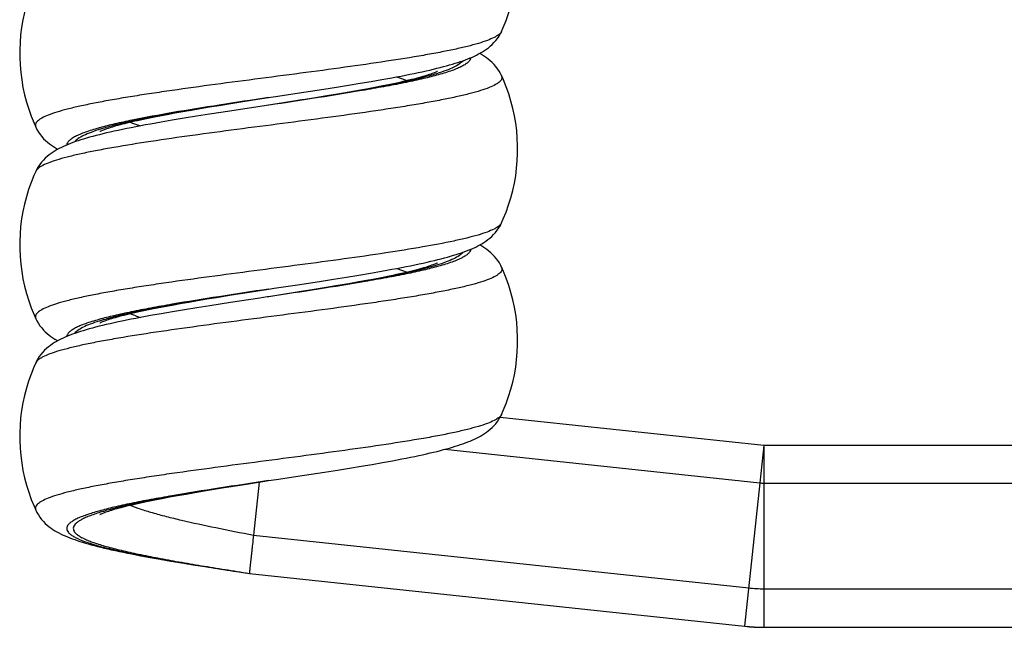
# Model space of a CAD drawing. Units: millimetres. Extents: x -312 to 110, y -223 to 234.
# Drawn here: x -283 to -258, y -221 to -205 of the extents above; entities that cross this region are included whole.
import ezdxf

# ---------------------------------------------------------------- set-up
doc = ezdxf.new("R2010")
doc.units = ezdxf.units.MM
doc.header["$LTSCALE"] = 16.335
doc.layers.get('0').update_dxf_attribs({"linetype": 'CONTINUOUS'})
doc.layers.add('ASSI', color=7, linetype='CONTINUOUS')

msp = doc.modelspace()

# ---------------------------------------------------------------- linework, layer by layer
at = {"color": 7, "linetype": 'CONTINUOUS'}
for p, q in [((-270.73, -205.701), (-270.73, -205.701)), ((-270.728, -206.856), (-270.728, -206.856)), ((-275.038, -207.157), (-274.72, -207.106)), ((-274.72, -207.106), (-274.417, -207.056)), ((-274.417, -207.056), (-274.129, -207.007)), ((-274.129, -207.007), (-273.855, -206.959)), ((-273.855, -206.959), (-273.596, -206.912)), ((-273.641, -207.087), (-273.831, -207.126)), ((-275.894, -207.29), (-275.37, -207.209)), ((-275.37, -207.209), (-275.038, -207.157)), ((-275.008, -207.339), (-275.291, -207.387)), ((-274.742, -207.294), (-275.008, -207.339)), ((-274.491, -207.25), (-274.742, -207.294)), ((-274.256, -207.207), (-274.491, -207.25)), ((-274.036, -207.166), (-274.256, -207.207)), ((-273.831, -207.126), (-274.036, -207.166)), ((-278.352, -207.674), (-278.097, -207.632)), ((-278.097, -207.632), (-277.693, -207.567)), ((-277.693, -207.567), (-277.265, -207.5)), ((-277.265, -207.5), (-276.808, -207.428)), ((-276.808, -207.428), (-276.808, -207.428)), ((-276.808, -207.428), (-276.808, -207.428)), ((-276.402, -207.565), (-276.808, -207.628)), ((-276.807, -207.628), (-276.808, -207.628)), ((-275.903, -207.486), (-276.402, -207.565)), ((-275.589, -207.435), (-275.903, -207.486)), ((-275.291, -207.387), (-275.589, -207.435)), ((-279.648, -207.904), (-279.459, -207.868)), ((-279.459, -207.868), (-279.26, -207.831)), ((-279.26, -207.831), (-279.049, -207.793)), ((-279.049, -207.793), (-278.828, -207.755)), ((-278.828, -207.755), (-278.595, -207.715)), ((-278.356, -207.864), (-278.694, -207.918)), ((-278.595, -207.715), (-278.352, -207.674)), ((-277.82, -207.782), (-278.356, -207.864)), ((-280.152, -208.007), (-279.994, -207.974)), ((-279.994, -207.974), (-279.827, -207.939)), ((-279.613, -208.071), (-279.888, -208.12)), ((-279.827, -207.939), (-279.648, -207.904)), ((-279.323, -208.021), (-279.613, -208.071)), ((-279.016, -207.97), (-279.323, -208.021)), ((-278.694, -207.918), (-279.016, -207.97)), ((-282.886, -208.201), (-282.885, -208.201)), ((-282.887, -209.356), (-282.888, -209.356)), ((-270.73, -210.701), (-270.73, -210.701)), ((-274.148, -212.01), (-273.861, -211.96)), ((-270.728, -211.856), (-270.728, -211.856)), ((-276.051, -212.314), (-275.477, -212.226)), ((-275.477, -212.226), (-275.117, -212.169)), ((-275.117, -212.169), (-274.776, -212.115)), ((-274.776, -212.115), (-274.453, -212.062)), ((-274.452, -212.243), (-274.718, -212.29)), ((-274.453, -212.062), (-274.148, -212.01)), ((-274.204, -212.197), (-274.452, -212.243)), ((-273.661, -212.091), (-273.865, -212.132)), ((-277.779, -212.581), (-277.367, -212.516)), ((-277.367, -212.516), (-276.808, -212.428)), ((-276.808, -212.428), (-276.808, -212.428)), ((-276.808, -212.428), (-276.808, -212.428)), ((-275.958, -212.494), (-276.49, -212.578)), ((-275.622, -212.441), (-275.958, -212.494)), ((-275.303, -212.389), (-275.622, -212.441)), ((-275.002, -212.338), (-275.303, -212.389)), ((-274.718, -212.29), (-275.002, -212.338)), ((-279.117, -212.805), (-278.895, -212.766)), ((-278.895, -212.766), (-278.663, -212.726)), ((-278.663, -212.726), (-278.422, -212.686)), ((-278.422, -212.686), (-278.171, -212.644)), ((-278.171, -212.644), (-277.779, -212.581)), ((-276.49, -212.578), (-276.808, -212.628)), ((-276.807, -212.628), (-276.808, -212.628)), ((-280.07, -212.99), (-279.901, -212.954)), ((-279.901, -212.954), (-279.72, -212.918)), ((-279.72, -212.918), (-279.53, -212.881)), ((-279.317, -213.02), (-279.611, -213.07)), ((-279.53, -212.881), (-279.328, -212.844)), ((-279.328, -212.844), (-279.117, -212.805)), ((-279.008, -212.969), (-279.317, -213.02)), ((-278.683, -212.916), (-279.008, -212.969)), ((-278.343, -212.862), (-278.683, -212.916)), ((-277.804, -212.779), (-278.343, -212.862)), ((-282.886, -213.201), (-282.885, -213.201)), ((-279.611, -213.07), (-279.888, -213.12)), ((-282.887, -214.356), (-282.888, -214.356)), ((-270.767, -215.773), (-263.881, -216.507)), ((-270.73, -215.701), (-270.73, -215.701)), ((-263.881, -216.507), (-245.311, -216.507)), ((-275.015, -217.153), (-274.698, -217.102)), ((-274.698, -217.102), (-274.395, -217.052)), ((-274.395, -217.052), (-274.108, -217.004)), ((-274.108, -217.004), (-273.835, -216.956)), ((-273.835, -216.956), (-273.578, -216.909)), ((-275.873, -217.287), (-275.348, -217.206)), ((-275.348, -217.206), (-275.015, -217.153)), ((-278.488, -217.697), (-278.233, -217.655)), ((-278.233, -217.655), (-277.967, -217.611)), ((-277.967, -217.611), (-277.55, -217.545)), ((-277.057, -217.467), (-277.205, -218.851)), ((-276.808, -217.428), (-276.808, -217.428)), ((-276.808, -217.428), (-276.808, -217.428)), ((-279.777, -217.929), (-279.591, -217.893)), ((-279.591, -217.893), (-279.394, -217.856)), ((-279.394, -217.856), (-279.185, -217.817)), ((-279.185, -217.817), (-278.964, -217.778)), ((-278.964, -217.778), (-278.731, -217.738)), ((-278.731, -217.738), (-278.488, -217.697)), ((-280.114, -217.999), (-279.951, -217.965)), ((-279.951, -217.965), (-279.777, -217.929)), ((-282.886, -218.201), (-282.885, -218.201)), ((-279.897, -219.435), (-279.637, -219.481)), ((-279.637, -219.481), (-279.363, -219.528)), ((-279.363, -219.528), (-279.078, -219.576)), ((-279.078, -219.576), (-278.78, -219.625)), ((-278.78, -219.625), (-278.47, -219.674)), ((-278.47, -219.674), (-277.985, -219.749)), ((-277.985, -219.749), (-277.312, -219.852)), ((-277.312, -219.849), (-277.312, -219.852)), ((-277.312, -219.852), (-264.385, -221.231)), ((-277.312, -219.852), (-277.312, -219.852)), ((-263.881, -221.258), (-245.311, -221.258))]:
    msp.add_line(p, q, dxfattribs=at)
at = {"color": 250, "linetype": 'CONTINUOUS'}
for p, q in [((-276.745, -207.618), (-276.808, -207.628)), ((-270.73, -215.701), (-270.73, -215.702)), ((-263.881, -216.509), (-263.986, -217.487)), ((-263.881, -216.507), (-263.881, -221.258)), ((-263.881, -217.493), (-245.311, -217.493)), ((-263.881, -220.251), (-245.311, -220.251)), ((-263.881, -221.255), (-245.311, -221.255))]:
    msp.add_line(p, q, dxfattribs=at)
at = {"color": 7, "linetype": 'CONTINUOUS'}
for points in [[(-270.73, -205.701), (-270.684, -205.598), (-270.611, -205.417), (-270.545, -205.232), (-270.487, -205.045), (-270.437, -204.855), (-270.395, -204.663), (-270.361, -204.469), (-270.336, -204.274), (-270.319, -204.077), (-270.31, -203.881), (-270.31, -203.684), (-270.318, -203.487), (-270.335, -203.291), (-270.36, -203.096), (-270.393, -202.902), (-270.434, -202.71), (-270.484, -202.519), (-270.542, -202.332), (-270.607, -202.147), (-270.68, -201.965), (-270.728, -201.856)], [(-282.887, -204.356), (-282.936, -204.465), (-283.009, -204.647), (-283.074, -204.832), (-283.131, -205.019), (-283.181, -205.21), (-283.223, -205.402), (-283.256, -205.596), (-283.281, -205.791), (-283.297, -205.987), (-283.306, -206.184), (-283.305, -206.381), (-283.297, -206.577), (-283.28, -206.774), (-283.254, -206.969), (-283.22, -207.163), (-283.178, -207.355), (-283.128, -207.545), (-283.07, -207.732), (-283.005, -207.917), (-282.931, -208.098), (-282.885, -208.201)], [(-273.596, -206.912), (-273.472, -206.889), (-273.351, -206.866), (-273.233, -206.843), (-273.12, -206.82), (-273.009, -206.798), (-272.902, -206.775), (-272.799, -206.753), (-272.698, -206.731), (-272.602, -206.709), (-272.508, -206.687), (-272.418, -206.665), (-272.331, -206.643), (-272.247, -206.621), (-272.165, -206.599), (-272.087, -206.577), (-272.012, -206.555), (-271.939, -206.533), (-271.868, -206.511), (-271.8, -206.488), (-271.735, -206.466), (-271.671, -206.443), (-271.61, -206.419), (-271.55, -206.395), (-271.492, -206.37), (-271.436, -206.345), (-271.381, -206.319), (-271.328, -206.291), (-271.275, -206.262), (-271.223, -206.232), (-271.173, -206.199), (-271.122, -206.165), (-271.073, -206.127), (-271.023, -206.086), (-270.974, -206.041), (-270.927, -205.993), (-270.881, -205.94), (-270.836, -205.883), (-270.796, -205.823), (-270.759, -205.759), (-270.73, -205.701)], [(-270.728, -206.856), (-270.755, -206.802), (-270.792, -206.737), (-270.834, -206.675), (-270.879, -206.616), (-270.926, -206.563), (-270.975, -206.513), (-271.024, -206.468), (-271.075, -206.426), (-271.126, -206.388), (-271.177, -206.353), (-271.229, -206.32), (-271.282, -206.289), (-271.303, -206.278)], [(-272.404, -206.744), (-272.402, -206.744), (-272.403, -206.744), (-272.408, -206.747), (-272.416, -206.751), (-272.428, -206.757), (-272.443, -206.764), (-272.462, -206.772), (-272.484, -206.781), (-272.51, -206.791), (-272.539, -206.802), (-272.572, -206.814), (-272.608, -206.826), (-272.648, -206.839), (-272.691, -206.853), (-272.737, -206.867), (-272.787, -206.882), (-272.84, -206.897), (-272.896, -206.912), (-272.955, -206.928), (-273.018, -206.945), (-273.084, -206.961), (-273.154, -206.978), (-273.226, -206.996), (-273.302, -207.013), (-273.382, -207.031), (-273.465, -207.049), (-273.551, -207.068), (-273.641, -207.087)], [(-270.73, -210.701), (-270.684, -210.598), (-270.611, -210.417), (-270.545, -210.232), (-270.487, -210.045), (-270.437, -209.855), (-270.395, -209.663), (-270.361, -209.469), (-270.336, -209.274), (-270.319, -209.077), (-270.31, -208.881), (-270.31, -208.684), (-270.318, -208.487), (-270.335, -208.291), (-270.36, -208.096), (-270.393, -207.902), (-270.434, -207.71), (-270.484, -207.519), (-270.542, -207.332), (-270.607, -207.147), (-270.68, -206.965), (-270.728, -206.856)], [(-276.808, -207.428), (-276.633, -207.402), (-275.894, -207.29)], [(-276.807, -207.628), (-276.865, -207.637), (-277.82, -207.782)], [(-281.213, -208.312), (-281.213, -208.312), (-281.21, -208.311), (-281.203, -208.307), (-281.193, -208.302), (-281.18, -208.296), (-281.164, -208.289), (-281.144, -208.281), (-281.121, -208.271), (-281.095, -208.261), (-281.066, -208.251), (-281.035, -208.239), (-281, -208.227), (-280.962, -208.215), (-280.922, -208.202), (-280.878, -208.189), (-280.832, -208.175), (-280.784, -208.161), (-280.732, -208.147), (-280.678, -208.133), (-280.622, -208.118), (-280.562, -208.103), (-280.5, -208.087), (-280.436, -208.072), (-280.369, -208.056), (-280.299, -208.04), (-280.227, -208.024), (-280.152, -208.007)], [(-279.888, -208.12), (-280.02, -208.144), (-280.148, -208.168), (-280.272, -208.191), (-280.393, -208.215), (-280.509, -208.238), (-280.622, -208.262), (-280.732, -208.285), (-280.838, -208.308), (-280.94, -208.33), (-281.038, -208.353), (-281.133, -208.376)], [(-281.133, -208.376), (-281.225, -208.398), (-281.314, -208.421), (-281.399, -208.443), (-281.481, -208.465), (-281.561, -208.488), (-281.637, -208.511), (-281.711, -208.533), (-281.782, -208.556), (-281.851, -208.579), (-281.917, -208.603), (-281.981, -208.627), (-282.043, -208.651), (-282.103, -208.676), (-282.161, -208.702), (-282.218, -208.729), (-282.274, -208.757), (-282.328, -208.786), (-282.381, -208.817), (-282.434, -208.85), (-282.485, -208.885), (-282.537, -208.923), (-282.588, -208.965), (-282.638, -209.01), (-282.687, -209.06), (-282.735, -209.114), (-282.78, -209.173), (-282.822, -209.235), (-282.86, -209.301), (-282.888, -209.356)], [(-282.886, -208.201), (-282.854, -208.263), (-282.816, -208.329), (-282.774, -208.39), (-282.728, -208.449), (-282.68, -208.502), (-282.631, -208.551), (-282.581, -208.596), (-282.53, -208.637), (-282.478, -208.675), (-282.426, -208.71), (-282.374, -208.743), (-282.32, -208.774), (-282.313, -208.778)], [(-282.887, -209.356), (-282.936, -209.465), (-283.009, -209.647), (-283.074, -209.832), (-283.131, -210.019), (-283.181, -210.21), (-283.223, -210.402), (-283.256, -210.596), (-283.281, -210.791), (-283.297, -210.987), (-283.306, -211.184), (-283.305, -211.381), (-283.297, -211.577), (-283.28, -211.774), (-283.254, -211.969), (-283.22, -212.163), (-283.178, -212.355), (-283.128, -212.545), (-283.07, -212.732), (-283.005, -212.917), (-282.931, -213.098), (-282.885, -213.201)], [(-272.482, -211.68), (-272.391, -211.658), (-272.304, -211.636), (-272.219, -211.614), (-272.138, -211.591), (-272.059, -211.569), (-271.983, -211.547), (-271.91, -211.524), (-271.839, -211.501), (-271.771, -211.478), (-271.705, -211.455), (-271.641, -211.431), (-271.579, -211.407), (-271.519, -211.382), (-271.461, -211.357), (-271.405, -211.33), (-271.349, -211.303), (-271.295, -211.274), (-271.242, -211.243), (-271.189, -211.211), (-271.138, -211.176), (-271.087, -211.138), (-271.036, -211.097), (-270.985, -211.052), (-270.936, -211.003), (-270.888, -210.949), (-270.842, -210.891), (-270.8, -210.829), (-270.761, -210.764), (-270.73, -210.701)], [(-270.728, -211.856), (-270.751, -211.809), (-270.786, -211.746), (-270.826, -211.686), (-270.87, -211.628), (-270.916, -211.574), (-270.963, -211.524), (-271.013, -211.478), (-271.063, -211.435), (-271.115, -211.396), (-271.166, -211.36), (-271.219, -211.326), (-271.274, -211.294), (-271.303, -211.278)], [(-273.861, -211.96), (-273.724, -211.936), (-273.591, -211.911), (-273.463, -211.887), (-273.338, -211.864), (-273.218, -211.84), (-273.102, -211.817), (-272.989, -211.794), (-272.88, -211.771), (-272.775, -211.748), (-272.674, -211.725), (-272.577, -211.703), (-272.482, -211.68)], [(-272.403, -211.744), (-272.402, -211.744), (-272.405, -211.745), (-272.411, -211.748), (-272.42, -211.753), (-272.433, -211.759), (-272.45, -211.767), (-272.471, -211.775), (-272.495, -211.785), (-272.523, -211.796), (-272.555, -211.808), (-272.59, -211.82), (-272.629, -211.833), (-272.672, -211.847), (-272.718, -211.861), (-272.768, -211.876), (-272.821, -211.892), (-272.878, -211.908), (-272.939, -211.924), (-273.004, -211.941), (-273.072, -211.958), (-273.145, -211.976), (-273.221, -211.994), (-273.301, -212.013), (-273.385, -212.032), (-273.473, -212.051), (-273.565, -212.071), (-273.661, -212.091)], [(-270.73, -215.701), (-270.684, -215.598), (-270.611, -215.417), (-270.545, -215.232), (-270.487, -215.045), (-270.437, -214.855), (-270.395, -214.663), (-270.361, -214.469), (-270.336, -214.274), (-270.319, -214.077), (-270.31, -213.881), (-270.31, -213.684), (-270.318, -213.487), (-270.335, -213.291), (-270.36, -213.096), (-270.393, -212.902), (-270.434, -212.71), (-270.484, -212.519), (-270.542, -212.332), (-270.607, -212.147), (-270.68, -211.965), (-270.728, -211.856)], [(-273.865, -212.132), (-274.087, -212.175), (-274.204, -212.197)], [(-276.808, -212.428), (-276.665, -212.407), (-276.051, -212.314)], [(-276.807, -212.628), (-276.843, -212.633), (-277.04, -212.663), (-277.804, -212.779)], [(-281.211, -213.311), (-281.213, -213.313), (-281.212, -213.312), (-281.208, -213.31), (-281.201, -213.306), (-281.19, -213.301), (-281.176, -213.294), (-281.158, -213.287), (-281.138, -213.278), (-281.113, -213.268), (-281.086, -213.258), (-281.055, -213.247), (-281.021, -213.235), (-280.984, -213.222), (-280.944, -213.209), (-280.901, -213.196), (-280.854, -213.182), (-280.805, -213.167), (-280.752, -213.153), (-280.697, -213.138), (-280.639, -213.122), (-280.578, -213.107), (-280.514, -213.091), (-280.447, -213.074), (-280.377, -213.058), (-280.304, -213.041), (-280.229, -213.024), (-280.151, -213.007), (-280.07, -212.99)], [(-282.886, -213.201), (-282.856, -213.261), (-282.818, -213.325), (-282.777, -213.386), (-282.732, -213.444), (-282.685, -213.497), (-282.637, -213.545), (-282.589, -213.589), (-282.539, -213.63), (-282.489, -213.667), (-282.439, -213.702), (-282.389, -213.734), (-282.337, -213.764), (-282.313, -213.778)], [(-279.888, -213.12), (-280.021, -213.144), (-280.15, -213.168), (-280.275, -213.192), (-280.396, -213.216), (-280.514, -213.239), (-280.628, -213.263), (-280.738, -213.286), (-280.844, -213.309), (-280.947, -213.332), (-281.046, -213.355), (-281.141, -213.378)], [(-281.141, -213.378), (-281.234, -213.4), (-281.323, -213.423), (-281.408, -213.446), (-281.491, -213.468), (-281.571, -213.491), (-281.648, -213.514), (-281.722, -213.537), (-281.794, -213.56), (-281.863, -213.584), (-281.93, -213.608), (-281.994, -213.632), (-282.056, -213.657), (-282.117, -213.682), (-282.175, -213.708), (-282.232, -213.736), (-282.288, -213.764), (-282.343, -213.794), (-282.397, -213.826), (-282.45, -213.86), (-282.502, -213.897), (-282.554, -213.937), (-282.605, -213.98), (-282.655, -214.027), (-282.704, -214.078), (-282.75, -214.132), (-282.793, -214.191), (-282.832, -214.251), (-282.867, -214.313), (-282.888, -214.356)], [(-282.887, -214.356), (-282.936, -214.465), (-283.009, -214.647), (-283.074, -214.832), (-283.131, -215.019), (-283.181, -215.21), (-283.223, -215.402), (-283.256, -215.596), (-283.281, -215.791), (-283.297, -215.987), (-283.306, -216.184), (-283.305, -216.381), (-283.297, -216.577), (-283.28, -216.774), (-283.254, -216.969), (-283.22, -217.163), (-283.178, -217.355), (-283.128, -217.545), (-283.07, -217.732), (-283.005, -217.917), (-282.931, -218.098), (-282.885, -218.201)], [(-273.578, -216.909), (-273.455, -216.886), (-273.335, -216.863), (-273.219, -216.84), (-273.106, -216.818), (-272.997, -216.795), (-272.891, -216.773), (-272.789, -216.751), (-272.69, -216.729), (-272.595, -216.707), (-272.503, -216.685), (-272.413, -216.664), (-272.327, -216.642), (-272.244, -216.62), (-272.164, -216.599), (-272.086, -216.577), (-272.011, -216.555), (-271.939, -216.533), (-271.869, -216.511), (-271.801, -216.489), (-271.736, -216.466), (-271.673, -216.443), (-271.611, -216.42), (-271.552, -216.396), (-271.495, -216.372), (-271.439, -216.346), (-271.384, -216.32), (-271.331, -216.293), (-271.278, -216.264), (-271.227, -216.234), (-271.176, -216.201), (-271.125, -216.167), (-271.076, -216.129), (-271.026, -216.088), (-270.977, -216.044), (-270.929, -215.995), (-270.883, -215.942), (-270.838, -215.885), (-270.797, -215.824), (-270.76, -215.76), (-270.73, -215.701)], [(-276.808, -217.428), (-276.616, -217.399), (-275.873, -217.287)], [(-277.55, -217.545), (-276.961, -217.452), (-276.808, -217.428)], [(-281.212, -218.312), (-281.213, -218.313), (-281.212, -218.312), (-281.206, -218.309), (-281.198, -218.305), (-281.187, -218.299), (-281.172, -218.292), (-281.154, -218.285), (-281.133, -218.276), (-281.109, -218.266), (-281.082, -218.256), (-281.052, -218.245), (-281.019, -218.234), (-280.983, -218.222), (-280.944, -218.209), (-280.903, -218.196), (-280.858, -218.183), (-280.811, -218.169), (-280.761, -218.155), (-280.709, -218.141), (-280.654, -218.126), (-280.596, -218.111), (-280.535, -218.096), (-280.472, -218.08), (-280.406, -218.065), (-280.337, -218.049), (-280.265, -218.032), (-280.191, -218.016), (-280.114, -217.999)], [(-282.886, -218.201), (-282.856, -218.26), (-282.819, -218.324), (-282.777, -218.385), (-282.733, -218.443), (-282.686, -218.496), (-282.638, -218.545), (-282.588, -218.589), (-282.538, -218.631), (-282.488, -218.668), (-282.437, -218.703), (-282.386, -218.736), (-282.334, -218.766), (-282.281, -218.795), (-282.227, -218.823), (-282.171, -218.849), (-282.115, -218.874), (-282.056, -218.899), (-281.996, -218.923), (-281.934, -218.946), (-281.87, -218.969), (-281.804, -218.992), (-281.736, -219.015), (-281.665, -219.037), (-281.591, -219.059), (-281.516, -219.081), (-281.437, -219.103), (-281.356, -219.124), (-281.272, -219.146), (-281.185, -219.168), (-281.095, -219.189), (-281.003, -219.211), (-280.907, -219.233), (-280.807, -219.255), (-280.705, -219.277), (-280.6, -219.299), (-280.491, -219.321), (-280.379, -219.344), (-280.263, -219.366), (-280.144, -219.389), (-279.897, -219.435)]]:
    msp.add_lwpolyline(points, dxfattribs=at)
at = {"color": 250, "linetype": 'CONTINUOUS'}
for centre, radius, start, end in [((-279.221, -215.461), 7.515, 105.3988, 105.5796), ((-270.859, -210.642), 0.142, 333.5627, 335.3538), ((-279.432, -219.009), 6.02, 106.3423, 107.4162), ((-263.881, -216.507), 0.985, 263.91, 270), ((-263.881, -216.507), 3.744, 263.91, 270), ((-263.881, -216.507), 4.748, 263.91, 270), ((-263.881, -216.507), 4.751, 263.91, 270)]:
    msp.add_arc(centre, radius, start, end, dxfattribs=at)
for points, knots in [([(-270.73, -205.701), (-270.744, -205.732), (-270.785, -205.774), (-270.852, -205.822), (-270.952, -205.877), (-271.113, -205.944), (-271.348, -206.021), (-271.635, -206.098), (-271.971, -206.175), (-272.354, -206.252), (-272.946, -206.36), (-273.772, -206.491), (-274.843, -206.644), (-275.989, -206.797), (-277.167, -206.95), (-278.331, -207.103), (-279.272, -207.234), (-279.983, -207.339), (-280.475, -207.417), (-280.932, -207.494), (-281.348, -207.572), (-281.722, -207.649), (-282.048, -207.726), (-282.324, -207.803), (-282.547, -207.879), (-282.698, -207.946), (-282.789, -208.002), (-282.838, -208.041), (-282.873, -208.08), (-282.894, -208.121), (-282.899, -208.162), (-282.891, -208.189), (-282.886, -208.201)], [0, 0, 0, 0, 0.008078, 0.013393, 0.01967, 0.035238, 0.054891, 0.078556, 0.106072, 0.137215, 0.171715, 0.249504, 0.33657, 0.429654, 0.525246, 0.619737, 0.709562, 0.751658, 0.791345, 0.828254, 0.862047, 0.892421, 0.919115, 0.941916, 0.96068, 0.975362, 0.981212, 0.98613, 0.990217, 0.993664, 0.996786, 1, 1, 1, 1]), ([(-271.742, -206.468), (-271.766, -206.501), (-271.841, -206.565), (-271.988, -206.647), (-272.188, -206.729), (-272.34, -206.779), (-272.424, -206.805)], [0, 0, 0, 0, 0.159274, 0.376724, 0.656941, 1, 1, 1, 1]), ([(-271.536, -206.389), (-271.538, -206.409), (-271.553, -206.451), (-271.6, -206.507), (-271.671, -206.562), (-271.767, -206.617), (-271.886, -206.672), (-272.029, -206.727), (-272.195, -206.782), (-272.314, -206.816), (-272.378, -206.834)], [0, 0, 0, 0, 0.059423, 0.131292, 0.221448, 0.332626, 0.465972, 0.621808, 0.79997, 1, 1, 1, 1]), ([(-270.728, -206.856), (-270.722, -206.869), (-270.715, -206.895), (-270.72, -206.936), (-270.741, -206.977), (-270.776, -207.016), (-270.825, -207.055), (-270.916, -207.111), (-271.067, -207.178), (-271.291, -207.254), (-271.567, -207.331), (-271.893, -207.408), (-272.266, -207.485), (-272.683, -207.563), (-273.14, -207.64), (-273.632, -207.718), (-274.344, -207.824), (-275.285, -207.954), (-276.449, -208.107), (-277.627, -208.26), (-278.774, -208.413), (-279.845, -208.566), (-280.671, -208.698), (-281.263, -208.805), (-281.646, -208.882), (-281.983, -208.96), (-282.27, -209.036), (-282.505, -209.113), (-282.666, -209.18), (-282.766, -209.236), (-282.833, -209.283), (-282.873, -209.325), (-282.887, -209.356)], [0, 0, 0, 0, 0.003212, 0.006334, 0.009781, 0.013871, 0.018791, 0.024645, 0.039333, 0.058104, 0.080912, 0.107612, 0.137993, 0.171792, 0.208707, 0.248399, 0.2905, 0.380331, 0.474826, 0.570419, 0.6635, 0.750561, 0.82834, 0.862834, 0.893972, 0.921481, 0.945139, 0.964784, 0.980344, 0.986617, 0.991928, 1, 1, 1, 1]), ([(-272.378, -206.834), (-272.507, -206.87), (-272.787, -206.94), (-273.238, -207.038), (-273.744, -207.136), (-274.505, -207.271), (-275.532, -207.436), (-276.373, -207.563), (-276.807, -207.628)], [0, 0, 0, 0, 0.089372, 0.192311, 0.307371, 0.432874, 0.707597, 1, 1, 1, 1]), ([(-272.424, -206.805), (-272.546, -206.842), (-272.812, -206.914), (-273.243, -207.014), (-273.732, -207.115), (-274.476, -207.253), (-275.486, -207.422), (-276.316, -207.551), (-276.745, -207.618)], [0, 0, 0, 0, 0.086704, 0.18784, 0.301952, 0.427311, 0.703818, 1, 1, 1, 1]), ([(-273.463, -206.888), (-273.439, -206.896), (-273.348, -206.927), (-273.258, -206.961), (-273.192, -206.988)], [0, 0, 0, 0, 0.266725, 1, 1, 1, 1]), ([(-276.808, -207.428), (-277.239, -207.493), (-278.074, -207.619), (-279.264, -207.81), (-280.173, -207.975), (-280.806, -208.111), (-281.087, -208.181), (-281.216, -208.216)], [0, 0, 0, 0, 0.291727, 0.56607, 0.806794, 0.910082, 1, 1, 1, 1]), ([(-276.808, -207.428), (-277.243, -207.496), (-278.085, -207.628), (-279.111, -207.798), (-279.866, -207.938), (-280.363, -208.04), (-280.801, -208.141), (-281.07, -208.215), (-281.194, -208.252)], [0, 0, 0, 0, 0.295962, 0.572691, 0.698182, 0.812367, 0.913471, 1, 1, 1, 1]), ([(-280.423, -208.069), (-280.402, -208.077), (-280.313, -208.113), (-280.222, -208.145), (-280.152, -208.169)], [0, 0, 0, 0, 0.233178, 1, 1, 1, 1]), ([(-281.239, -208.223), (-281.302, -208.24), (-281.42, -208.275), (-281.585, -208.33), (-281.728, -208.385), (-281.847, -208.439), (-281.942, -208.494), (-282.013, -208.549), (-282.06, -208.604), (-282.076, -208.646), (-282.078, -208.665)], [0, 0, 0, 0, 0.199654, 0.377569, 0.533277, 0.666623, 0.777925, 0.868296, 0.940424, 1, 1, 1, 1]), ([(-281.194, -208.252), (-281.277, -208.278), (-281.428, -208.328), (-281.627, -208.41), (-281.775, -208.491), (-281.849, -208.554), (-281.873, -208.587)], [0, 0, 0, 0, 0.342764, 0.622887, 0.84045, 1, 1, 1, 1]), ([(-270.732, -210.705), (-270.747, -210.736), (-270.789, -210.778), (-270.858, -210.825), (-270.96, -210.881), (-271.122, -210.948), (-271.359, -211.024), (-271.648, -211.101), (-272.128, -211.21), (-272.834, -211.342), (-273.79, -211.494), (-274.861, -211.646), (-276.006, -211.799), (-277.182, -211.952), (-278.344, -212.105), (-279.282, -212.235), (-279.992, -212.341), (-280.483, -212.418), (-280.938, -212.496), (-281.354, -212.573), (-281.726, -212.65), (-282.051, -212.727), (-282.326, -212.804), (-282.548, -212.88), (-282.699, -212.947), (-282.79, -213.003), (-282.838, -213.041), (-282.873, -213.081), (-282.894, -213.121), (-282.899, -213.163), (-282.891, -213.189), (-282.886, -213.201)], [0, 0, 0, 0, 0.008219, 0.01362, 0.019984, 0.035725, 0.055539, 0.079347, 0.106988, 0.172814, 0.250704, 0.337792, 0.430825, 0.526308, 0.620647, 0.710293, 0.752296, 0.791889, 0.828707, 0.862414, 0.892707, 0.919327, 0.942064, 0.960775, 0.975415, 0.981249, 0.986154, 0.990232, 0.993672, 0.99679, 1, 1, 1, 1]), ([(-271.742, -211.468), (-271.766, -211.501), (-271.841, -211.566), (-271.989, -211.647), (-272.189, -211.729), (-272.342, -211.78), (-272.426, -211.805)], [0, 0, 0, 0, 0.159143, 0.376551, 0.656816, 1, 1, 1, 1]), ([(-271.536, -211.39), (-271.538, -211.409), (-271.553, -211.451), (-271.6, -211.507), (-271.672, -211.562), (-271.767, -211.617), (-271.886, -211.672), (-272.029, -211.727), (-272.195, -211.782), (-272.314, -211.816), (-272.377, -211.834)], [0, 0, 0, 0, 0.059448, 0.131362, 0.221559, 0.332758, 0.466107, 0.621919, 0.800037, 1, 1, 1, 1]), ([(-270.728, -211.856), (-270.722, -211.869), (-270.715, -211.895), (-270.72, -211.936), (-270.741, -211.977), (-270.776, -212.016), (-270.825, -212.055), (-270.916, -212.111), (-271.067, -212.178), (-271.291, -212.254), (-271.567, -212.331), (-271.893, -212.408), (-272.266, -212.485), (-272.683, -212.563), (-273.14, -212.64), (-273.632, -212.718), (-274.344, -212.824), (-275.285, -212.954), (-276.45, -213.107), (-277.628, -213.26), (-278.774, -213.413), (-279.845, -213.566), (-280.671, -213.698), (-281.263, -213.805), (-281.646, -213.882), (-281.983, -213.96), (-282.27, -214.036), (-282.505, -214.113), (-282.666, -214.18), (-282.766, -214.236), (-282.833, -214.283), (-282.873, -214.325), (-282.887, -214.356)], [0, 0, 0, 0, 0.003212, 0.006334, 0.009781, 0.013871, 0.018791, 0.024645, 0.039333, 0.058105, 0.080913, 0.107614, 0.137994, 0.171794, 0.208709, 0.248401, 0.290502, 0.380333, 0.474827, 0.57042, 0.663501, 0.750561, 0.828341, 0.862835, 0.893972, 0.921481, 0.945139, 0.964784, 0.980344, 0.986617, 0.991928, 1, 1, 1, 1]), ([(-272.426, -211.805), (-272.549, -211.843), (-272.819, -211.916), (-273.257, -212.017), (-273.753, -212.119), (-274.508, -212.259), (-275.532, -212.429), (-276.373, -212.56), (-276.808, -212.628)], [0, 0, 0, 0, 0.086656, 0.187843, 0.302067, 0.427559, 0.704199, 1, 1, 1, 1]), ([(-272.377, -211.834), (-272.506, -211.87), (-272.787, -211.94), (-273.237, -212.038), (-273.744, -212.136), (-274.505, -212.271), (-275.532, -212.435), (-276.373, -212.563), (-276.807, -212.628)], [0, 0, 0, 0, 0.089363, 0.192295, 0.307352, 0.432855, 0.707585, 1, 1, 1, 1]), ([(-273.463, -211.888), (-273.439, -211.896), (-273.348, -211.927), (-273.258, -211.961), (-273.193, -211.988)], [0, 0, 0, 0, 0.266723, 1, 1, 1, 1]), ([(-276.808, -212.428), (-277.242, -212.494), (-278.084, -212.621), (-279.11, -212.785), (-279.871, -212.92), (-280.377, -213.018), (-280.828, -213.116), (-281.108, -213.186), (-281.237, -213.222)], [0, 0, 0, 0, 0.292414, 0.567142, 0.692644, 0.807702, 0.910635, 1, 1, 1, 1]), ([(-276.808, -212.428), (-277.233, -212.494), (-278.056, -212.623), (-279.059, -212.789), (-279.802, -212.926), (-280.294, -213.025), (-280.73, -213.124), (-281.001, -213.195), (-281.125, -213.232)], [0, 0, 0, 0, 0.293457, 0.568772, 0.69427, 0.809068, 0.911464, 1, 1, 1, 1]), ([(-281.237, -213.222), (-281.3, -213.24), (-281.419, -213.274), (-281.584, -213.329), (-281.727, -213.384), (-281.846, -213.439), (-281.941, -213.494), (-282.013, -213.548), (-282.06, -213.604), (-282.076, -213.646), (-282.078, -213.666)], [0, 0, 0, 0, 0.199691, 0.377633, 0.533365, 0.666721, 0.778021, 0.868374, 0.940468, 1, 1, 1, 1]), ([(-281.233, -213.265), (-281.312, -213.289), (-281.454, -213.337), (-281.641, -213.416), (-281.78, -213.495), (-281.85, -213.556), (-281.873, -213.587)], [0, 0, 0, 0, 0.340977, 0.620369, 0.838503, 1, 1, 1, 1]), ([(-280.423, -213.069), (-280.402, -213.077), (-280.313, -213.113), (-280.223, -213.145), (-280.153, -213.168)], [0, 0, 0, 0, 0.233179, 1, 1, 1, 1]), ([(-270.73, -215.702), (-270.745, -215.733), (-270.786, -215.775), (-270.853, -215.822), (-270.953, -215.878), (-271.114, -215.945), (-271.35, -216.021), (-271.637, -216.098), (-271.974, -216.175), (-272.357, -216.253), (-272.949, -216.36), (-273.775, -216.491), (-274.846, -216.644), (-275.992, -216.797), (-277.169, -216.951), (-278.333, -217.104), (-279.273, -217.234), (-279.985, -217.34), (-280.476, -217.417), (-280.933, -217.495), (-281.349, -217.572), (-281.722, -217.649), (-282.048, -217.726), (-282.324, -217.803), (-282.547, -217.879), (-282.698, -217.946), (-282.789, -218.002), (-282.838, -218.041), (-282.873, -218.08), (-282.894, -218.121), (-282.899, -218.162), (-282.891, -218.189), (-282.886, -218.201)], [0, 0, 0, 0, 0.008101, 0.01343, 0.019721, 0.035317, 0.054996, 0.078685, 0.106221, 0.137381, 0.171894, 0.2497, 0.33677, 0.429846, 0.52542, 0.619887, 0.709682, 0.751763, 0.791435, 0.828329, 0.862108, 0.892469, 0.91915, 0.941941, 0.960696, 0.975371, 0.981219, 0.986134, 0.99022, 0.993665, 0.996787, 1, 1, 1, 1]), ([(-276.808, -217.428), (-277.242, -217.494), (-278.083, -217.621), (-279.109, -217.785), (-279.871, -217.92), (-280.376, -218.018), (-280.827, -218.116), (-281.107, -218.186), (-281.236, -218.222)], [0, 0, 0, 0, 0.292391, 0.567107, 0.69261, 0.807673, 0.910618, 1, 1, 1, 1]), ([(-276.808, -217.428), (-277.239, -217.495), (-278.074, -217.626), (-279.09, -217.795), (-279.841, -217.933), (-280.336, -218.034), (-280.773, -218.135), (-281.043, -218.207), (-281.167, -218.244)], [0, 0, 0, 0, 0.294958, 0.571121, 0.696615, 0.811046, 0.912668, 1, 1, 1, 1]), ([(-280.423, -218.069), (-280.336, -218.104), (-280.145, -218.174), (-279.831, -218.27), (-279.472, -218.367), (-278.92, -218.501), (-278.16, -218.663), (-277.532, -218.787), (-277.205, -218.851)], [0, 0, 0, 0, 0.084908, 0.184254, 0.296865, 0.421268, 0.698407, 1, 1, 1, 1]), ([(-281.236, -218.222), (-281.347, -218.253), (-281.503, -218.3), (-281.695, -218.371), (-281.811, -218.422), (-281.906, -218.472), (-281.982, -218.523), (-282.036, -218.573), (-282.071, -218.626), (-282.082, -218.681), (-282.069, -218.736), (-282.032, -218.788), (-281.975, -218.838), (-281.898, -218.889), (-281.758, -218.961), (-281.53, -219.049), (-281.198, -219.148), (-280.795, -219.248), (-280.327, -219.348), (-279.802, -219.449), (-279.228, -219.55), (-278.614, -219.65), (-277.971, -219.751), (-277.534, -219.818), (-277.312, -219.852)], [0, 0, 0, 0, 0.057518, 0.081703, 0.102786, 0.120787, 0.135799, 0.14806, 0.158058, 0.16673, 0.17547, 0.185645, 0.198144, 0.213424, 0.231706, 0.277527, 0.335598, 0.405297, 0.485672, 0.575528, 0.673482, 0.777998, 0.887417, 1, 1, 1, 1]), ([(-281.167, -218.244), (-281.267, -218.274), (-281.409, -218.321), (-281.582, -218.391), (-281.685, -218.441), (-281.769, -218.49), (-281.833, -218.54), (-281.879, -218.591), (-281.905, -218.643), (-281.909, -218.697), (-281.889, -218.75), (-281.849, -218.801), (-281.79, -218.851), (-281.712, -218.9), (-281.615, -218.95), (-281.499, -219), (-281.309, -219.07), (-281.026, -219.156), (-280.638, -219.254), (-280.189, -219.353), (-279.686, -219.452), (-279.138, -219.552), (-278.553, -219.651), (-277.94, -219.75), (-277.523, -219.816), (-277.312, -219.849)], [0, 0, 0, 0, 0.05504, 0.078054, 0.098036, 0.115035, 0.129191, 0.140809, 0.150492, 0.159289, 0.168571, 0.17952, 0.192864, 0.20898, 0.22805, 0.250143, 0.275266, 0.334421, 0.40491, 0.485801, 0.575931, 0.673958, 0.778394, 0.887636, 1, 1, 1, 1])]:
    msp.add_open_spline(points, degree=3, knots=knots, dxfattribs=at)
at = {"color": 7, "linetype": 'CONTINUOUS'}
for points, knots in [([(-263.881, -216.507), (-263.881, -216.507), (-263.881, -216.508), (-263.882, -216.508), (-263.881, -216.508), (-263.881, -216.509)], [0, 0, 0, 0, 0.187113, 0.551584, 1, 1, 1, 1]), ([(-277.205, -218.851), (-277.214, -218.934), (-277.227, -219.056), (-277.244, -219.217), (-277.256, -219.329), (-277.267, -219.434), (-277.278, -219.53), (-277.287, -219.615), (-277.294, -219.668), (-277.295, -219.693)], [0, 0, 0, 0, 0.295009, 0.43668, 0.571333, 0.696735, 0.811021, 0.912638, 1, 1, 1, 1]), ([(-277.295, -219.693), (-277.296, -219.715), (-277.301, -219.753), (-277.307, -219.805), (-277.31, -219.835), (-277.312, -219.849)], [0, 0, 0, 0, 0.420518, 0.730246, 1, 1, 1, 1])]:
    msp.add_open_spline(points, degree=3, knots=knots, dxfattribs=at)
at = {"layer": 'ASSI', "color": 250, "linetype": 'CONTINUOUS'}
for p, q in [((-272.206, -216.61), (-263.986, -217.487)), ((-263.986, -217.487), (-264.385, -221.231)), ((-277.205, -218.851), (-264.278, -220.23)), ((-277.312, -219.849), (-264.385, -221.229)), ((-277.312, -219.852), (-264.385, -221.231))]:
    msp.add_line(p, q, dxfattribs=at)
at = {"layer": 'ASSI', "color": 7, "linetype": 'CONTINUOUS'}
msp.add_arc((-263.881, -216.507), 4.751, 263.91, 270, dxfattribs=at)

doc.saveas('drawing.dxf')
